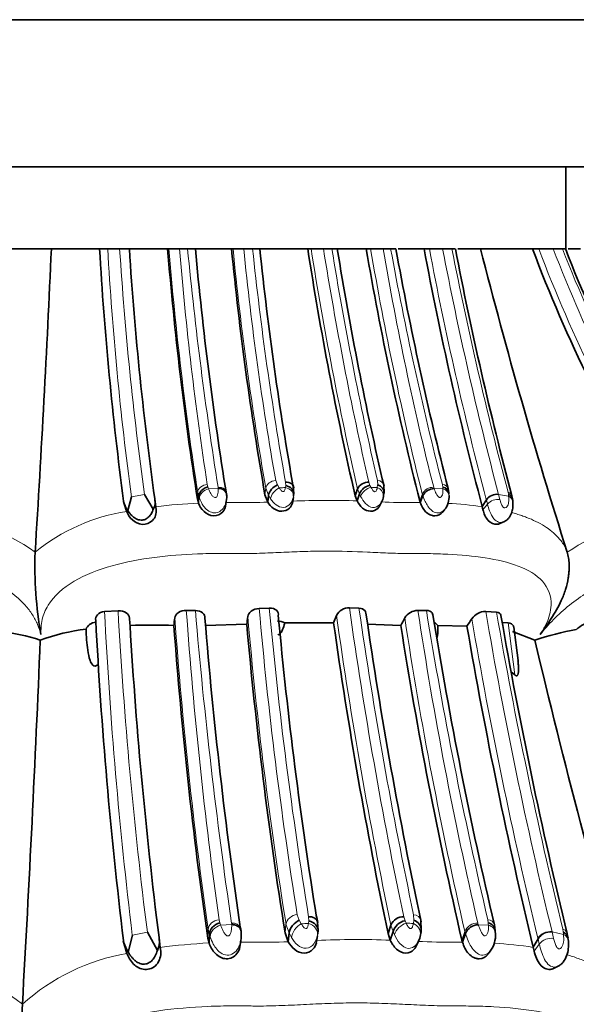
# Model space of a CAD drawing. Units: millimetres. Extents: x 0 to 799, y 0 to 1164.
# Drawn here: x 408 to 425, y 395 to 425 of the extents above; entities that cross this region are included whole.
import ezdxf
from ezdxf import colors
from ezdxf.entities.mleader import LeaderData, LeaderLine
from ezdxf.math import Vec2, Vec3

# ---------------------------------------------------------------- set-up
doc = ezdxf.new("R2010")
doc.units = ezdxf.units.MM
doc.layers.add('DV3_Défaut', color=7, linetype='Continuous')
doc.layers.add('Défaut', color=7, linetype='Continuous')

# ---------------------------------------------------------------- blocks, each defined once
blk = doc.blocks.new('_DOT')
at = {"color": 0}
blk.add_line((0, 0), (-1, 0), dxfattribs=at)
at = {"color": 0, "const_width": 0.333}
blk.add_lwpolyline([(-0.1665, 0, 1), (0.1665, 0, 1)], format="xyb", close=True, dxfattribs=at)
blk = doc.blocks.new('SE2')
at = {"layer": 'DV3_Défaut', "color": 7, "linetype": 'Continuous', "lineweight": 35}
for p, q in [((426.987, 425.337), (394.987, 425.337)), ((426.987, 420.837), (394.987, 420.837)), ((424.487, 418.303), (424.487, 420.837)), ((408.747, 418.337), (407.15, 418.337)), ((410.263, 418.337), (408.747, 418.337)), ((410.471, 418.337), (410.219, 418.337)), ((410.836, 418.337), (410.471, 418.337)), ((411.13, 418.337), (410.836, 418.337)), ((411.131, 418.337), (411.13, 418.337)), ((412.305, 418.337), (411.133, 418.337)), ((412.345, 418.337), (412.305, 418.337)), ((412.669, 418.337), (412.345, 418.337)), ((412.915, 418.337), (412.669, 418.337)), ((413.156, 418.337), (412.915, 418.337)), ((414.257, 418.337), (413.121, 418.337)), ((414.305, 418.337), (414.261, 418.337)), ((414.632, 418.337), (414.305, 418.337)), ((414.905, 418.337), (414.632, 418.337)), ((415.133, 418.337), (414.905, 418.337)), ((416.592, 418.337), (415.127, 418.337)), ((416.696, 418.337), (416.591, 418.337)), ((417.073, 418.337), (416.696, 418.337)), ((417.329, 418.337), (417.073, 418.337)), ((417.495, 418.337), (417.329, 418.337)), ((418.381, 418.337), (417.496, 418.337)), ((418.517, 418.337), (418.381, 418.337)), ((418.902, 418.337), (418.517, 418.337)), ((419.129, 418.337), (418.902, 418.337)), ((419.287, 418.337), (419.13, 418.337)), ((420.146, 418.337), (419.361, 418.337)), ((420.312, 418.337), (420.15, 418.337)), ((420.719, 418.337), (420.312, 418.337)), ((421.004, 418.337), (420.719, 418.337)), ((421.107, 418.337), (421.005, 418.337)), ((421.879, 418.337), (421.185, 418.337)), ((423.467, 418.337), (421.879, 418.337)), ((423.658, 418.337), (423.467, 418.337)), ((424.1, 418.337), (423.658, 418.337)), ((424.383, 418.337), (424.1, 418.337)), ((424.383, 418.337), (424.47, 418.337)), ((424.937, 418.337), (424.556, 418.337)), ((414.108, 410.838), (414.1, 410.9)), ((416.16, 410.998), (416.167, 410.832)), ((416.16, 410.774), (416.168, 410.893)), ((418.044, 410.787), (418.118, 410.998)), ((418.101, 410.627), (418.175, 410.84)), ((418.928, 410.869), (418.915, 411.116)), ((420.907, 410.876), (420.889, 411.002)), ((410.954, 410.607), (411.039, 410.34)), ((410.969, 410.564), (410.958, 410.62)), ((411.052, 410.304), (410.969, 410.564)), ((411.195, 410.752), (411.085, 410.333)), ((411.865, 410.378), (411.597, 410.82)), ((411.944, 410.45), (411.915, 410.652)), ((413.215, 410.68), (413.248, 410.559)), ((413.248, 410.559), (413.257, 410.77)), ((414.073, 410.462), (414.1, 410.623)), ((415.283, 410.809), (415.369, 410.589)), ((415.369, 410.589), (415.394, 410.803)), ((416.121, 410.558), (416.152, 410.735)), ((418.044, 410.787), (418.101, 410.627)), ((418.776, 410.45), (418.848, 410.586)), ((420.034, 410.577), (420.019, 410.626)), ((420.034, 410.577), (420.113, 410.79)), ((421.93, 410.453), (422.059, 410.656)), ((422.855, 410.692), (422.838, 410.787)), ((411.956, 410.356), (411.944, 410.45)), ((420.712, 410.287), (420.784, 410.368)), ((421.93, 410.453), (421.954, 410.356)), ((422.473, 409.935), (422.611, 409.996)), ((408.251, 409.061), (408.251, 409.059)), ((424.531, 409.061), (424.531, 409.059)), ((410.789, 407.271), (410.375, 407.243)), ((413.152, 407.275), (412.876, 407.28)), ((415.416, 407.351), (415.106, 407.34)), ((418.159, 407.348), (417.866, 407.358)), ((420.221, 407.277), (419.963, 407.279)), ((422.367, 407.223), (422.037, 407.25)), ((417.47, 407.126), (417.383, 406.896)), ((414.722, 406.86), (413.467, 406.814)), ((417.386, 406.896), (415.886, 406.897)), ((419.44, 406.82), (418.423, 406.862)), ((421.461, 406.8), (420.572, 406.817)), ((422.723, 406.898), (422.542, 406.906)), ((423.541, 406.375), (422.861, 406.631)), ((423.025, 405.754), (422.895, 406.769)), ((422.923, 405.314), (422.818, 405.401)), ((416.896, 397.742), (416.863, 397.947)), ((416.908, 397.508), (416.895, 397.749)), ((419.052, 397.399), (419.136, 397.663)), ((420.062, 397.501), (420.048, 397.811)), ((422.328, 397.483), (422.303, 397.668)), ((411.225, 397.355), (411.099, 396.832)), ((411.99, 396.888), (411.685, 397.441)), ((413.571, 397.115), (413.581, 397.378)), ((414.545, 397.542), (414.539, 397.58)), ((414.554, 397.463), (414.545, 397.541)), ((415.897, 397.427), (415.994, 397.152)), ((415.994, 397.152), (416.024, 397.42)), ((416.854, 397.113), (416.89, 397.335)), ((419.052, 397.399), (419.117, 397.2)), ((419.117, 397.2), (419.202, 397.465)), ((421.326, 397.137), (421.417, 397.404)), ((424.551, 397.28), (424.531, 397.4)), ((410.949, 397.174), (411.046, 396.841)), ((410.967, 397.121), (410.953, 397.19)), ((411.061, 396.795), (410.967, 397.121)), ((412.081, 396.978), (412.048, 397.231)), ((413.534, 397.265), (413.571, 397.115)), ((414.514, 396.993), (414.545, 397.194)), ((419.889, 396.979), (419.971, 397.148)), ((421.326, 397.137), (421.309, 397.199)), ((423.493, 396.982), (423.641, 397.236)), ((412.094, 396.86), (412.081, 396.978)), ((422.101, 396.775), (422.185, 396.877)), ((423.493, 396.982), (423.521, 396.86)), ((424.114, 396.335), (424.273, 396.411)), ((407.861, 395.242), (407.861, 395.239))]:
    blk.add_line(p, q, dxfattribs=at)
at = {"layer": 'DV3_Défaut', "color": 7, "linetype": 'Continuous', "lineweight": 18}
for p, q in [((415.611, 411.251), (415.665, 411.114)), ((415.92, 411.097), (415.915, 411.199)), ((418.461, 411.197), (418.495, 411.103)), ((418.732, 411.119), (418.726, 411.25)), ((413.215, 410.68), (413.224, 410.889)), ((413.257, 410.77), (413.224, 410.889)), ((413.517, 411.128), (413.537, 411.054)), ((413.558, 410.998), (413.854, 411.007)), ((413.854, 411.007), (413.85, 411.043)), ((415.283, 410.809), (415.309, 411.021)), ((415.394, 410.803), (415.309, 411.021)), ((415.666, 411.115), (415.717, 411.028)), ((415.912, 411.036), (415.919, 411.097)), ((418.175, 410.84), (418.118, 410.998)), ((418.21, 410.764), (418.175, 410.839)), ((418.496, 411.103), (418.525, 411.044)), ((418.72, 411.036), (418.731, 411.119)), ((420.019, 410.627), (420.099, 410.84)), ((420.113, 410.79), (420.099, 410.84)), ((420.446, 411.043), (420.458, 411.004)), ((420.458, 411.004), (420.727, 410.995)), ((420.724, 411.052), (420.712, 411.128)), ((422.732, 410.829), (422.72, 410.894)), ((411.195, 410.752), (411.597, 410.82)), ((411.956, 410.356), (411.922, 410.569)), ((413.277, 410.71), (413.257, 410.77)), ((415.456, 410.692), (415.394, 410.803)), ((416.167, 410.832), (416.156, 410.751)), ((422.059, 410.656), (422.055, 410.673)), ((422.091, 410.532), (422.059, 410.657)), ((422.432, 410.828), (422.473, 410.669)), ((422.432, 410.828), (422.739, 410.769)), ((421.954, 410.356), (422.091, 410.532)), ((422.923, 405.314), (422.723, 406.898)), ((410.172, 405.942), (410.165, 405.619)), ((416.272, 397.979), (416.333, 397.809)), ((416.624, 397.786), (416.619, 397.914)), ((419.529, 397.912), (419.568, 397.794)), ((419.838, 397.814), (419.831, 397.978)), ((413.878, 397.826), (413.901, 397.734)), ((413.925, 397.663), (414.264, 397.674)), ((414.264, 397.674), (414.259, 397.72)), ((415.897, 397.427), (415.926, 397.692)), ((416.024, 397.42), (415.926, 397.692)), ((416.334, 397.809), (416.393, 397.701)), ((416.615, 397.711), (416.624, 397.786)), ((419.202, 397.465), (419.136, 397.663)), ((419.568, 397.794), (419.602, 397.721)), ((419.824, 397.711), (419.837, 397.814)), ((421.797, 397.72), (421.811, 397.67)), ((421.811, 397.67), (422.119, 397.66)), ((422.114, 397.731), (422.101, 397.826)), ((411.225, 397.355), (411.685, 397.441)), ((413.534, 397.265), (413.543, 397.527)), ((413.581, 397.378), (413.543, 397.527)), ((413.605, 397.303), (413.581, 397.378)), ((416.095, 397.28), (416.024, 397.42)), ((419.242, 397.371), (419.202, 397.465)), ((421.309, 397.199), (421.4, 397.465)), ((421.417, 397.404), (421.4, 397.465)), ((424.067, 397.451), (424.418, 397.377)), ((424.067, 397.451), (424.114, 397.252)), ((424.41, 397.452), (424.396, 397.533)), ((412.094, 396.86), (412.056, 397.127)), ((423.521, 396.86), (423.677, 397.081)), ((423.641, 397.236), (423.636, 397.256)), ((423.677, 397.081), (423.641, 397.236))]:
    blk.add_line(p, q, dxfattribs=at)
at = {"layer": 'DV3_Défaut', "color": 7, "linetype": 'Continuous', "lineweight": 35}
for centre, radius, start, end in [((-130.877, 442.522), 540.166, 356.44849, 357.43387), ((515.28, 424.455), 105.236, 183.33259, 187.55442), ((515.505, 425.087), 104.59, 183.69999, 188.04476), ((515.685, 426.746), 103.721, 184.64996, 188.91087), ((519.08, 427.949), 106.361, 185.18465, 189.25664), ((514.471, 428.133), 100.689, 185.5828, 189.9072), ((514.083, 428.539), 99.482, 185.88594, 190.15575), ((520.42, 434.386), 105.061, 188.78651, 192.98064), ((523.084, 435.341), 106.948, 189.14842, 193.11388), ((517.717, 435.408), 100.792, 189.75073, 194.23284), ((521.202, 436.748), 103.564, 190.23974, 194.39451), ((528.78, 438.744), 110.531, 190.63925, 194.83036), ((529.736, 439.256), 110.624, 190.89996, 194.91298), ((585.077, 459.973), 168.426, 194.31221, 197.59478), ((465.202, 434.015), 44.582, 200.589, 211.9908), ((465.024, 434.174), 43.533, 201.3311, 212.4488), ((418.434, 410.848), 0.351, 85.6294, 154.6593), ((413.352, 410.759), 0.761, 349.0114, 7.0383), ((418.581, 410.672), 0.44, 101.2767, 157.5443), ((418.036, 410.95), 0.888, 350.7737, 359.2995), ((420.459, 410.617), 0.387, 90.1721, 153.3386), ((419.499, 410.734), 1.413, 4.0819, 7.1768), ((411.741, 410.806), 0.809, 197.4094, 215.7802), ((409.863, 410.433), 2.063, 3.7713, 6.1163), ((418.391, 410.852), 0.53, 330.5194, 349.9792), ((420.31, 410.748), 0.607, 320.5035, 4.3835), ((422.385, 410.441), 0.39, 82.9575, 146.4587), ((421.374, 410.454), 1.501, 6.1197, 9.0153), ((419.913, 408.613), 11.67, 177.8123, 190.2322), ((417.849, 406.932), 0.426, 87.7246, 152.927), ((419.965, 406.801), 0.477, 90.2923, 148.434), ((422.041, 406.724), 0.525, 90.4248, 144.9819), ((553.849, 414.505), 143.941, 182.99922, 186.9088), ((418.687, 407.508), 7.564, 183.5091, 185.2273), ((403.223, 408.118), 9.361, 352.0476, 353.4545), ((557.645, 418.789), 144.677, 184.65602, 188.45191), ((409.425, 407.688), 5.364, 351.1172, 353.5897), ((415.678, 406.559), 0.397, 58.3472, 91.7157), ((553.742, 419.967), 138.648, 185.31625, 189.16275), ((563.05, 428.186), 146.192, 188.2541, 192.0125), ((397.736, 418.113), 24.467, 332.5108, 333.1193), ((559.68, 429.876), 141.102, 189.26939, 193.1944), ((416.075, 410.48), 6.525, 325.6678, 328.0376), ((571.204, 433.073), 150.949, 189.89961, 193.66992), ((425.381, 406.143), 0.792, 96.4378, 136.1465), ((405.969, 398.387), 8.352, 73.0148, 81.652), ((410.662, 400.018), 6.745, 97.2586, 109.5216), ((411.88, 384.282), 22.549, 88.4386, 91.8426), ((553.571, 415.26), 142.666, 183.39174, 187.36246), ((553.351, 417.306), 141.246, 184.25635, 188.15693), ((551.287, 419.041), 137.104, 185.09716, 189.0704), ((558.582, 426.795), 142.593, 188.02176, 191.89686), ((554.065, 427.98), 136.278, 188.9328, 193.05427), ((420.377, 406.683), 0.237, 34.508, 67.4904), ((568.504, 432.082), 149.198, 189.75593, 193.60691), ((426.304, 398.023), 8.797, 99.7824, 108.3063), ((-342.245, 437.736), 751.308, 356.757627, 357.60768), ((648.484, 459.51), 231.133, 193.29057, 196.14425), ((419.504, 397.518), 0.395, 86.3645, 158.4793), ((419.684, 397.297), 0.511, 103.1271, 160.7682), ((421.82, 397.233), 0.437, 91.1401, 157.0539), ((413.52, 397.364), 1.039, 349.9333, 6.4409), ((415.348, 397.557), 1.56, 353.4995, 359.0678), ((419.321, 397.487), 0.733, 333.1237, 350.5246), ((419.016, 397.566), 1.048, 349.0285, 358.3416), ((421.53, 397.348), 0.806, 323.451, 4.3077), ((420.865, 397.354), 1.47, 2.1094, 6.0162), ((424.015, 397.025), 0.43, 82.9439, 150.4843), ((424.298, 397.217), 0.26, 8.9832, 64.7151), ((411.939, 397.392), 1.009, 195.5465, 213.6441), ((411.553, 397.132), 0.502, 330.6885, 359.3941), ((409.32, 396.963), 2.741, 3.4195, 5.6254), ((422.638, 396.992), 1.935, 5.2245, 8.1569), ((422.237, 394.667), 14.388, 177.7203, 186.8892)]:
    blk.add_arc(centre, radius, start, end, dxfattribs=at)
at = {"layer": 'DV3_Défaut', "color": 7, "linetype": 'Continuous', "lineweight": 18}
for centre, radius, start, end in [((512.004, 424.208), 101.703, 183.3092, 187.60319), ((512.978, 424.885), 102.351, 183.66802, 187.89861), ((514.306, 424.997), 103.391, 183.69329, 187.97533), ((515.296, 426.703), 103.29, 184.64555, 188.80663), ((514.659, 426.669), 102.329, 184.66999, 188.7351), ((532.367, 429.947), 120.015, 185.55114, 189.0623), ((511.146, 427.901), 97.312, 185.64016, 189.98923), ((507.799, 427.6), 93.626, 185.67751, 190.05655), ((512.187, 428.457), 97.807, 185.93903, 190.16346), ((519.946, 434.53), 104.513, 188.91323, 193.01254), ((523.062, 435.246), 107.329, 189.06408, 192.94778), ((525.867, 436.049), 109.974, 189.26811, 193.0324), ((514.161, 434.597), 97.017, 189.64815, 194.17462), ((508.252, 433.439), 90.618, 189.59354, 194.30895), ((520.265, 436.763), 102.801, 190.32524, 194.43968), ((527.848, 438.76), 109.458, 190.75325, 194.86865), ((527.574, 438.763), 108.789, 190.82201, 194.8792), ((530.044, 439.556), 111.085, 191.01206, 194.95252), ((465.109, 434.047), 44.328, 200.7563, 211.9491), ((464.973, 434.022), 43.78, 200.9944, 211.9382), ((465.17, 434.287), 43.795, 201.3573, 212.402), ((407.757, 408.929), 6.159, 19.6301, 20.1853), ((421.77, 263.306), 147.846, 92.27087, 92.3463), ((416.587, 362.55), 48.533, 87.481, 87.711), ((420.425, 410.681), 0.362, 86.6289, 154.0905), ((425.778, 411.396), 5.066, 183.8844, 184.5304), ((413.981, 394.017), 16.558, 92.5376, 97.0665), ((414.175, 383.852), 26.728, 89.4974, 90.2019), ((414.694, 428.094), 17.518, 269.068, 272.2053), ((417.206, 386.838), 23.806, 87.8454, 92.5804), ((419.736, 431.396), 20.819, 267.5129, 270.3199), ((420.028, 430.985), 20.408, 269.5069, 270.0168), ((420.207, 397.806), 12.764, 82.2411, 86.9696), ((422.365, 410.456), 0.379, 79.7652, 145.0558), ((422.411, 410.242), 0.432, 81.7094, 137.807), ((428.722, 411.524), 6.031, 186.6207, 187.195), ((404.017, 403.01), 7.386, 55.0181, 80.8728), ((411.921, 404.577), 5.792, 98.6296, 129.3068), ((429.688, 401.12), 9.467, 103.6995, 123.0055), ((550.372, 414.298), 140.175, 182.88501, 186.94222), ((551.401, 415.131), 140.832, 183.19948, 187.21609), ((553.688, 417.423), 141.177, 184.12004, 187.97899), ((576.613, 421.369), 164.067, 184.92809, 188.28767), ((543.701, 418.596), 129.086, 185.00238, 189.1903), ((549.81, 419.692), 134.96, 185.24694, 189.28645), ((562.196, 427.904), 145.786, 188.10216, 191.87203), ((567.231, 429.127), 150.655, 188.31204, 191.93259), ((542.585, 425.851), 124.02, 188.61256, 193.11032), ((557.247, 429.623), 138.835, 189.26205, 193.23955), ((567.893, 432.358), 148.001, 189.76736, 193.64204), ((552.494, 415.204), 141.592, 183.30313, 187.29253), ((553.249, 417.307), 141.099, 184.16848, 188.05854), ((547.456, 418.85), 133.22, 185.06469, 189.13839), ((559.396, 427.245), 143.345, 188.06851, 191.90979), ((547.889, 426.734), 129.831, 188.72009, 193.02869), ((567.795, 432.231), 148.341, 189.78285, 193.63718), ((571.965, 433.503), 151.889, 189.96324, 193.69845), ((406.146, 395.127), 8.182, 18.0613, 18.5787), ((423.261, 244.471), 153.384, 92.48319, 92.5663), ((417.392, 347.163), 50.606, 87.2449, 87.497), ((421.778, 397.312), 0.408, 87.3818, 157.9107), ((429.019, 398.16), 6.918, 183.5524, 184.1434), ((423.991, 397.044), 0.414, 79.3949, 149.1602), ((432.58, 398.319), 8.216, 186.0576, 186.5839), ((414.411, 379.797), 17.338, 92.7765, 97.7232), ((414.63, 369.211), 27.929, 89.4503, 90.2208), ((415.232, 414.775), 17.639, 268.9158, 272.4768), ((418.094, 372.398), 24.822, 87.6378, 92.828), ((420.986, 418.895), 21.758, 267.28, 270.3497), ((421.319, 418.461), 21.324, 269.4607, 270.0184), ((421.522, 383.757), 13.37, 81.5214, 86.6849), ((424.043, 396.792), 0.466, 81.2089, 141.6882), ((402.936, 388.853), 8.067, 52.3737, 79.8286), ((412.137, 390.514), 6.373, 99.7187, 132.1432)]:
    blk.add_arc(centre, radius, start, end, dxfattribs=at)
for centre, major_axis, ratio, start_param, end_param in [((415.584, 411.038), (-0.27, -0.081), 0.728669, 4.401612, 5.976221), ((418.644, 411.037), (-0.265, -0.101), 0.706822, 3.023158, 4.144484), ((413.501, 410.915), (0.272, 0.073), 0.740316, 1.319186, 2.915496), ((413.542, 410.784), (-0.244, -0.154), 0.667633, 4.25356, 5.862817), ((415.69, 410.814), (0.205, 0.217), 0.525412, 0.946595, 2.563691), ((415.883, 410.822), (-0.266, 0.098), 0.754621, 3.273674, 4.879018), ((418.446, 410.831), (0.226, 0.188), 0.525843, 0.834507, 2.439407), ((418.639, 410.822), (-0.257, 0.121), 0.803231, 3.610502, 4.775432), ((420.619, 410.915), (-0.262, -0.11), 0.702272, 3.020504, 4.078807), ((420.635, 410.781), (-0.279, -0.02), 0.801152, 3.108285, 4.318196), ((422.59, 410.567), (-0.276, -0.051), 0.80647, 3.071096, 4.000222), ((416.241, 397.714), (-0.301, -0.125), 0.781426, 4.302386, 5.876996), ((419.738, 397.712), (-0.293, -0.15), 0.750667, 2.918934, 4.040766), ((413.86, 397.559), (0.304, 0.115), 0.796439, 1.220997, 2.817307), ((413.907, 397.396), (-0.265, -0.213), 0.68733, 4.147135, 5.756392), ((416.362, 397.434), (0.225, 0.279), 0.519117, 0.88276, 2.499856), ((416.582, 397.443), (-0.29, 0.155), 0.801308, 3.405923, 5.011267), ((419.512, 397.454), (0.25, 0.244), 0.530852, 0.769125, 2.374026), ((419.732, 397.444), (-0.266, 0.2), 0.838322, 3.610436, 4.975851), ((421.995, 397.559), (-0.288, -0.161), 0.742294, 2.912383, 3.971976), ((422.014, 397.392), (-0.318, -0.039), 0.874857, 3.059445, 4.269421), ((424.247, 397.124), (-0.307, -0.097), 0.873316, 2.950882, 3.880111)]:
    blk.add_ellipse(centre, major_axis=major_axis, ratio=ratio, start_param=start_param, end_param=end_param, dxfattribs=at)
at = {"layer": 'DV3_Défaut', "color": 7, "linetype": 'Continuous', "lineweight": 35}
for centre, major_axis, ratio, start_param, end_param in [((413.522, 410.841), (-0.245, -0.152), 0.668109, 4.259553, 5.855115), ((415.638, 410.901), (-0.217, -0.2), 0.565966, 4.122531, 5.69507), ((415.89, 410.883), (-0.274, 0.062), 0.764341, 3.195863, 4.77878), ((418.65, 410.905), (-0.27, 0.081), 0.809216, 3.340441, 4.652614), ((420.631, 410.838), (-0.279, -0.023), 0.797944, 3.108771, 4.310753), ((418.639, 410.822), (-0.257, 0.121), 0.803231, 3.410323, 3.610502), ((413.884, 397.466), (-0.266, -0.211), 0.688676, 4.153288, 5.748851), ((416.302, 397.542), (-0.238, -0.26), 0.56585, 4.047832, 5.620371), ((416.591, 397.52), (-0.307, 0.104), 0.825367, 3.29678, 4.879698), ((419.745, 397.547), (-0.291, 0.146), 0.864537, 3.543441, 4.824868), ((422.008, 397.463), (-0.318, -0.043), 0.871078, 3.087853, 4.258751)]:
    blk.add_ellipse(centre, major_axis=major_axis, ratio=ratio, start_param=start_param, end_param=end_param, dxfattribs=at)
for points, knots in [([(415.915, 411.199), (415.98, 411.202), (416.054, 411.185), (416.15, 411.107), (416.168, 411.048), (416.16, 410.998)], [0, 0, 0, 0, 0.5, 0.5, 1, 1, 1, 1]), ([(414.109, 410.793), (414.116, 410.84), (414.097, 410.901), (413.996, 410.988), (413.92, 411.01), (413.854, 411.007)], [0, 0, 0, 0, 0.5, 0.5, 1, 1, 1, 1]), ([(411.922, 410.569), (411.922, 410.563), (411.923, 410.549), (411.921, 410.529), (411.917, 410.504), (411.907, 410.471), (411.892, 410.428), (411.874, 410.395), (411.866, 410.376)], [0, 0, 0, 0, 0.080327, 0.189261, 0.328487, 0.499318, 0.749891, 1, 1, 1, 1]), ([(413.248, 410.559), (413.283, 410.469), (413.336, 410.377), (413.5, 410.224), (413.603, 410.174), (413.819, 410.169), (413.926, 410.218), (414.034, 410.346), (414.06, 410.403), (414.073, 410.461)], [0, 0, 0, 0, 0.2783034, 0.2783034, 0.5566069, 0.5566069, 0.8349103, 0.8349103, 1, 1, 1, 1]), ([(414.1, 410.62), (414.099, 410.617), (414.097, 410.602), (414.093, 410.588), (414.09, 410.577)], [0, 0, 0, 0, 0.25259, 1, 1, 1, 1]), ([(415.369, 410.589), (415.412, 410.519), (415.469, 410.45), (415.618, 410.343), (415.707, 410.311), (415.882, 410.313), (415.968, 410.348), (416.074, 410.449), (416.104, 410.503), (416.121, 410.558)], [0, 0, 0, 0, 0.268086, 0.268086, 0.536172, 0.536172, 0.804258, 0.804258, 1, 1, 1, 1]), ([(418.101, 410.627), (418.141, 410.55), (418.195, 410.471), (418.342, 410.349), (418.43, 410.313), (418.597, 410.311), (418.677, 410.345), (418.749, 410.414), (418.763, 410.431), (418.775, 410.449)], [0, 0, 0, 0, 0.30433, 0.30433, 0.608661, 0.608661, 0.912991, 0.912991, 1, 1, 1, 1]), ([(420.72, 410.285), (420.719, 410.284), (420.667, 410.22), (420.561, 410.168), (420.444, 410.173), (420.394, 410.181), (420.307, 410.21), (420.193, 410.292), (420.09, 410.433), (420.053, 410.527), (420.034, 410.577)], [0, 0, 0, 0, 0.002099, 0.314126, 0.355186, 0.396296, 0.478888, 0.646675, 0.815483, 1, 1, 1, 1]), ([(422.616, 410), (422.648, 410.02), (422.698, 410.053), (422.781, 410.151), (422.842, 410.282), (422.875, 410.448), (422.871, 410.546), (422.868, 410.602)], [0, 0, 0, 0, 0.152848, 0.292311, 0.550351, 0.781488, 1, 1, 1, 1]), ([(422.858, 410.682), (422.857, 410.686), (422.856, 410.689), (422.847, 410.724), (422.831, 410.752), (422.787, 410.799), (422.76, 410.817), (422.732, 410.829)], [0, 0, 0, 0, 0.055088, 0.055088, 0.527544, 0.527544, 1, 1, 1, 1]), ([(411.052, 410.304), (411.087, 410.215), (411.147, 410.116), (411.307, 409.972), (411.417, 409.917), (411.641, 409.905), (411.76, 409.946), (411.928, 410.117), (411.967, 410.247), (411.956, 410.356)], [0, 0, 0, 0, 0.25, 0.25, 0.5, 0.5, 0.75, 0.75, 1, 1, 1, 1]), ([(411.085, 410.333), (411.105, 410.305), (411.142, 410.252), (411.207, 410.18), (411.273, 410.122), (411.343, 410.078), (411.415, 410.05), (411.487, 410.039), (411.555, 410.043), (411.64, 410.067), (411.733, 410.132), (411.817, 410.245), (411.849, 410.33), (411.866, 410.376)], [0, 0, 0, 0, 0.102588, 0.195765, 0.2801, 0.356874, 0.428177, 0.496872, 0.556877, 0.616639, 0.739734, 0.859902, 1, 1, 1, 1]), ([(421.954, 410.356), (421.978, 410.247), (422.033, 410.118), (422.193, 409.945), (422.292, 409.904), (422.413, 409.914), (422.443, 409.922), (422.471, 409.935)], [0, 0, 0, 0, 0.426326, 0.426326, 0.852652, 0.852652, 1, 1, 1, 1]), ([(424.531, 409.059), (424.539, 409.032), (424.554, 408.976), (424.571, 408.887), (424.583, 408.793), (424.59, 408.695), (424.591, 408.593), (424.587, 408.488), (424.578, 408.382), (424.551, 408.188), (424.484, 407.911), (424.357, 407.586), (424.207, 407.292), (424.044, 407.029), (423.875, 406.78), (423.759, 406.62), (423.7, 406.54)], [0, 0, 0, 0, 0.029219, 0.059429, 0.090637, 0.122828, 0.155973, 0.190031, 0.22495, 0.260672, 0.384497, 0.513445, 0.635799, 0.7584, 0.878549, 1, 1, 1, 1]), ([(410.375, 407.243), (410.284, 407.235), (410.203, 407.198), (410.107, 407.097), (410.089, 407.034), (410.105, 406.974)], [0, 0, 0, 0, 0.5, 0.5, 1, 1, 1, 1]), ([(411.137, 407.046), (411.133, 407.106), (411.096, 407.165), (410.97, 407.25), (410.879, 407.276), (410.789, 407.271)], [0, 0, 0, 0, 0.5, 0.5, 1, 1, 1, 1]), ([(412.876, 407.28), (412.787, 407.282), (412.697, 407.256), (412.569, 407.169), (412.53, 407.11), (412.523, 407.051)], [0, 0, 0, 0, 0.5, 0.5, 1, 1, 1, 1]), ([(413.446, 407.045), (413.451, 407.103), (413.426, 407.16), (413.32, 407.247), (413.24, 407.275), (413.153, 407.275)], [0, 0, 0, 0, 0.5, 0.5, 1, 1, 1, 1]), ([(415.106, 407.34), (415.017, 407.337), (414.928, 407.304), (414.802, 407.21), (414.763, 407.149), (414.756, 407.089)], [0, 0, 0, 0, 0.5, 0.5, 1, 1, 1, 1]), ([(415.69, 407.121), (415.702, 407.18), (415.683, 407.239), (415.584, 407.327), (415.504, 407.353), (415.416, 407.351)], [0, 0, 0, 0, 0.5, 0.5, 1, 1, 1, 1]), ([(418.372, 407.198), (418.368, 407.222), (418.359, 407.245), (418.31, 407.313), (418.243, 407.345), (418.159, 407.348)], [0, 0, 0, 0, 0.302865, 0.302865, 1, 1, 1, 1]), ([(420.42, 407.148), (420.418, 407.169), (420.41, 407.188), (420.367, 407.25), (420.303, 407.278), (420.222, 407.277)], [0, 0, 0, 0, 0.279818, 0.279818, 1, 1, 1, 1]), ([(410.118, 406.924), (410.04, 406.914), (409.968, 406.885), (409.862, 406.808), (409.827, 406.759), (409.81, 406.708)], [0, 0, 0, 0, 0.5, 0.5, 1, 1, 1, 1]), ([(422.503, 407.121), (422.502, 407.124), (422.501, 407.127), (422.488, 407.18), (422.44, 407.216), (422.367, 407.223)], [0, 0, 0, 0, 0.050594, 0.050594, 1, 1, 1, 1]), ([(410.165, 405.619), (410.143, 405.598), (410.116, 405.58), (410.057, 405.577), (410.031, 405.592), (409.974, 405.65), (409.952, 405.7), (409.897, 405.849), (409.876, 405.956), (409.827, 406.274), (409.815, 406.49), (409.81, 406.708)], [0, 0, 0, 0, 0.0625, 0.0625, 0.125, 0.125, 0.25, 0.25, 0.5, 0.5, 1, 1, 1, 1]), ([(415.886, 406.897), (415.87, 406.826), (415.851, 406.757), (415.808, 406.659), (415.791, 406.626), (415.746, 406.568), (415.717, 406.54), (415.675, 406.535)], [0, 0, 0, 0, 0.5, 0.5, 0.75, 0.75, 1, 1, 1, 1]), ([(420.572, 406.817), (420.575, 406.712), (420.573, 406.608), (420.556, 406.48), (420.552, 406.452), (420.545, 406.425)], [0, 0, 0, 0, 0.780048, 0.780048, 1, 1, 1, 1]), ([(422.894, 406.771), (422.892, 406.784), (422.888, 406.797), (422.86, 406.859), (422.805, 406.893), (422.723, 406.898)], [0, 0, 0, 0, 0.192933, 0.192933, 1, 1, 1, 1]), ([(423.021, 405.753), (423.027, 405.703), (423.033, 405.653), (423.036, 405.604), (423.042, 405.533), (423.045, 405.463), (423.039, 405.398), (423.036, 405.365), (423.031, 405.333), (423.019, 405.309), (423.015, 405.301), (423.01, 405.294), (423.003, 405.289), (422.999, 405.285), (422.993, 405.283), (422.987, 405.282), (422.981, 405.281), (422.974, 405.282), (422.967, 405.284), (422.961, 405.286), (422.954, 405.29), (422.948, 405.294), (422.939, 405.299), (422.931, 405.306), (422.923, 405.314)], [0, 0, 0, 0, 0.243828, 0.243828, 0.243828, 0.595743, 0.595743, 0.595743, 0.773216, 0.773216, 0.773216, 0.829798, 0.829798, 0.829798, 0.871022, 0.871022, 0.871022, 0.91263, 0.91263, 0.91263, 0.949907, 0.949907, 0.949907, 1, 1, 1, 1]), ([(416.619, 397.914), (416.656, 397.916), (416.696, 397.913), (416.771, 397.891), (416.805, 397.873), (416.86, 397.823), (416.88, 397.793), (416.893, 397.755), (416.895, 397.749), (416.896, 397.743)], [0, 0, 0, 0, 0.3143281, 0.3143281, 0.628709, 0.628709, 0.94309, 0.94309, 1, 1, 1, 1]), ([(414.555, 397.407), (414.559, 397.433), (414.557, 397.468), (414.533, 397.536), (414.512, 397.569), (414.455, 397.623), (414.419, 397.645), (414.342, 397.672), (414.302, 397.679), (414.264, 397.674)], [0, 0, 0, 0, 0.25, 0.25, 0.5, 0.5, 0.75, 0.75, 1, 1, 1, 1]), ([(413.571, 397.115), (413.611, 397.002), (413.671, 396.887), (413.859, 396.696), (413.977, 396.634), (414.223, 396.628), (414.345, 396.688), (414.47, 396.849), (414.5, 396.921), (414.514, 396.994)], [0, 0, 0, 0, 0.277922, 0.277922, 0.555844, 0.555844, 0.833767, 0.833767, 1, 1, 1, 1]), ([(414.544, 397.191), (414.544, 397.186), (414.541, 397.169), (414.537, 397.151), (414.534, 397.137)], [0, 0, 0, 0, 0.249142, 1, 1, 1, 1]), ([(415.994, 397.152), (416.044, 397.064), (416.109, 396.978), (416.28, 396.845), (416.381, 396.804), (416.581, 396.806), (416.68, 396.85), (416.801, 396.978), (416.836, 397.045), (416.855, 397.115)], [0, 0, 0, 0, 0.267693, 0.267693, 0.535386, 0.535386, 0.803078, 0.803078, 1, 1, 1, 1]), ([(419.117, 397.2), (419.162, 397.103), (419.224, 397.005), (419.392, 396.852), (419.493, 396.807), (419.685, 396.804), (419.776, 396.846), (419.858, 396.934), (419.874, 396.955), (419.889, 396.978)], [0, 0, 0, 0, 0.303714, 0.303714, 0.607427, 0.607427, 0.911141, 0.911141, 1, 1, 1, 1]), ([(422.106, 396.766), (422.045, 396.69), (421.929, 396.626), (421.794, 396.631), (421.738, 396.641), (421.637, 396.678), (421.506, 396.782), (421.39, 396.957), (421.348, 397.075), (421.326, 397.137)], [0, 0, 0, 0, 0.303524, 0.3436, 0.383804, 0.465124, 0.633992, 0.808474, 1, 1, 1, 1]), ([(424.251, 396.401), (424.284, 396.419), (424.338, 396.452), (424.438, 396.557), (424.524, 396.718), (424.573, 396.945), (424.569, 397.085), (424.565, 397.169)], [0, 0, 0, 0, 0.117198, 0.233707, 0.482157, 0.736986, 1, 1, 1, 1]), ([(411.061, 396.795), (411.101, 396.685), (411.17, 396.561), (411.352, 396.38), (411.479, 396.312), (411.735, 396.297), (411.871, 396.348), (412.062, 396.562), (412.107, 396.724), (412.094, 396.86)], [0, 0, 0, 0, 0.25, 0.25, 0.5, 0.5, 0.75, 0.75, 1, 1, 1, 1]), ([(411.099, 396.832), (411.118, 396.802), (411.155, 396.744), (411.218, 396.664), (411.282, 396.597), (411.349, 396.542), (411.418, 396.502), (411.489, 396.475), (411.562, 396.464), (411.637, 396.469), (411.735, 396.5), (411.842, 396.582), (411.936, 396.723), (411.972, 396.829), (411.991, 396.886)], [0, 0, 0, 0, 0.089848, 0.172262, 0.247407, 0.31586, 0.378675, 0.437443, 0.494255, 0.552093, 0.610108, 0.732241, 0.854915, 1, 1, 1, 1]), ([(423.521, 396.86), (423.548, 396.725), (423.61, 396.563), (423.793, 396.347), (423.907, 396.296), (424.045, 396.308), (424.079, 396.318), (424.111, 396.334)], [0, 0, 0, 0, 0.426082, 0.426082, 0.852165, 0.852165, 1, 1, 1, 1])]:
    blk.add_open_spline(points, degree=3, knots=knots, dxfattribs=at)
at = {"layer": 'DV3_Défaut', "color": 7, "linetype": 'Continuous', "lineweight": 18}
for points, knots in [([(413.558, 410.998), (413.577, 410.948), (413.606, 410.873), (413.671, 410.781), (413.721, 410.735), (413.755, 410.73), (413.762, 410.73), (413.775, 410.732), (413.798, 410.745), (413.828, 410.785), (413.856, 410.878), (413.855, 410.955), (413.854, 411.007)], [0, 0, 0, 0, 0.252347, 0.376905, 0.497566, 0.504968, 0.512294, 0.527012, 0.557181, 0.619188, 0.746266, 1, 1, 1, 1]), ([(414.1, 410.9), (414.091, 410.933), (414.072, 410.965), (413.991, 411.03), (413.916, 411.047), (413.85, 411.043)], [0, 0, 0, 0, 0.3836445, 0.3836445, 1, 1, 1, 1]), ([(415.717, 411.028), (415.732, 411.007), (415.762, 410.965), (415.81, 410.912), (415.849, 410.912), (415.862, 410.918), (415.879, 410.934), (415.9, 410.975), (415.907, 411.012), (415.912, 411.036)], [0, 0, 0, 0, 0.252235, 0.494982, 0.524654, 0.555161, 0.617251, 0.744058, 1, 1, 1, 1]), ([(418.525, 411.044), (418.54, 411.018), (418.562, 410.978), (418.598, 410.934), (418.621, 410.916), (418.636, 410.909), (418.675, 410.908), (418.704, 410.967), (418.714, 411.013), (418.72, 411.036)], [0, 0, 0, 0, 0.255447, 0.382216, 0.444383, 0.475045, 0.504453, 0.747282, 1, 1, 1, 1]), ([(420.458, 411.004), (420.477, 410.953), (420.506, 410.877), (420.559, 410.785), (420.597, 410.746), (420.625, 410.731), (420.667, 410.732), (420.7, 410.783), (420.731, 410.873), (420.729, 410.946), (420.727, 410.995)], [0, 0, 0, 0, 0.254282, 0.381572, 0.443668, 0.473864, 0.503323, 0.623924, 0.748211, 1, 1, 1, 1]), ([(422.838, 410.787), (422.831, 410.814), (422.816, 410.837), (422.774, 410.874), (422.748, 410.887), (422.72, 410.894)], [0, 0, 0, 0, 0.498825, 0.498825, 1, 1, 1, 1]), ([(414.09, 410.577), (414.081, 410.542), (414.047, 410.452), (413.951, 410.322), (413.779, 410.243), (413.592, 410.283), (413.456, 410.397), (413.346, 410.546), (413.303, 410.65), (413.277, 410.71)], [0, 0, 0, 0, 0.101253, 0.253877, 0.398145, 0.541178, 0.690794, 0.821522, 1, 1, 1, 1]), ([(416.156, 410.751), (416.133, 410.678), (416.09, 410.535), (415.857, 410.387), (415.598, 410.494), (415.505, 410.624), (415.456, 410.692)], [0, 0, 0, 0, 0.259929, 0.503485, 0.74394, 1, 1, 1, 1]), ([(418.845, 410.583), (418.83, 410.556), (418.77, 410.474), (418.576, 410.382), (418.335, 410.54), (418.253, 410.688), (418.21, 410.764)], [0, 0, 0, 0, 0.123956, 0.406952, 0.693734, 1, 1, 1, 1]), ([(420.783, 410.366), (420.758, 410.338), (420.689, 410.279), (420.54, 410.244), (420.378, 410.324), (420.263, 410.462), (420.173, 410.627), (420.135, 410.73), (420.113, 410.79)], [0, 0, 0, 0, 0.122421, 0.28944, 0.458045, 0.636353, 0.790388, 1, 1, 1, 1]), ([(422.473, 410.669), (422.482, 410.637), (422.5, 410.572), (422.533, 410.486), (422.574, 410.432), (422.603, 410.416), (422.645, 410.408), (422.708, 410.464), (422.751, 410.593), (422.743, 410.705), (422.739, 410.769)], [0, 0, 0, 0, 0.129416, 0.259742, 0.322524, 0.352847, 0.382449, 0.500539, 0.716046, 1, 1, 1, 1]), ([(422.617, 410), (422.583, 409.982), (422.497, 409.954), (422.348, 410.001), (422.229, 410.146), (422.143, 410.339), (422.11, 410.463), (422.091, 410.532)], [0, 0, 0, 0, 0.150839, 0.350129, 0.560384, 0.754539, 1, 1, 1, 1]), ([(422.832, 410.272), (422.882, 410.258), (422.986, 410.228), (423.139, 410.179), (423.34, 410.106), (423.578, 410.004), (423.837, 409.862), (424.07, 409.696), (424.243, 409.531), (424.37, 409.372), (424.463, 409.225), (424.508, 409.116), (424.531, 409.061)], [0, 0, 0, 0, 0.062102, 0.128536, 0.195143, 0.326568, 0.460041, 0.591845, 0.728742, 0.813927, 0.904317, 1, 1, 1, 1]), ([(408.428, 406.54), (408.399, 406.643), (408.342, 406.847), (408.177, 407.15), (407.812, 407.631), (407.033, 408.202), (405.746, 408.663), (404.417, 408.909), (403.299, 408.997), (402.563, 409.017), (402.149, 409.019), (401.739, 409.016), (401.224, 409.032), (400.421, 409.072), (399.822, 409.094), (399.053, 409.092), (398.486, 409.066), (397.77, 409.026), (397.324, 409.014), (396.964, 409.021), (396.611, 409.022), (396.016, 409.006), (394.932, 408.89), (393.953, 408.463), (393.971, 407.588), (394.275, 406.997), (394.527, 406.694), (394.656, 406.54)], [0, 0, 0, 0, 0.022309, 0.043998, 0.065507, 0.129397, 0.187002, 0.254267, 0.316319, 0.347295, 0.36278, 0.378274, 0.409255, 0.440252, 0.500105, 0.501964, 0.563531, 0.594419, 0.62532, 0.64077, 0.656218, 0.687097, 0.74819, 0.871236, 0.934735, 0.966804, 1, 1, 1, 1]), ([(423.7, 406.54), (423.764, 406.643), (423.89, 406.846), (424.002, 407.148), (424.084, 407.628), (423.762, 408.461), (422.408, 408.877), (421.08, 408.996), (420.377, 409.016), (420.021, 409.019), (419.815, 409.017), (419.506, 409.017), (419.045, 409.032), (418.221, 409.072), (417.379, 409.101), (416.516, 409.085), (415.862, 409.057), (415.203, 409.027), (414.708, 409.015), (414.379, 409.018), (414.159, 409.021), (413.773, 409.022), (413.002, 409.007), (411.892, 408.923), (410.585, 408.68), (409.379, 408.222), (408.684, 407.587), (408.434, 406.996), (408.43, 406.694), (408.428, 406.54)], [0, 0, 0, 0, 0.022212, 0.043854, 0.065368, 0.129036, 0.252608, 0.314635, 0.345524, 0.36097, 0.368699, 0.376427, 0.407332, 0.438256, 0.499928, 0.530755, 0.561684, 0.592629, 0.623563, 0.631299, 0.639034, 0.654506, 0.685401, 0.746768, 0.808687, 0.871177, 0.934799, 0.96699, 1, 1, 1, 1]), ([(432.031, 406.989), (432.089, 407.042), (432.249, 407.195), (432.684, 407.631), (433.365, 408.464), (433.317, 408.878), (432.936, 408.997), (432.677, 409.017), (432.513, 409.019), (432.338, 409.016), (432.126, 409.033), (431.862, 409.063), (431.578, 409.088), (431.158, 409.1), (430.672, 409.066), (430.15, 409.026), (429.852, 409.015), (429.656, 409.018), (429.525, 409.021), (429.289, 409.021), (428.795, 409.006), (427.709, 408.89), (426.127, 408.463), (424.747, 407.588), (424.088, 406.997), (423.831, 406.694), (423.7, 406.54)], [0, 0, 0, 0, 0.011949, 0.034302, 0.100411, 0.228346, 0.292554, 0.324606, 0.340629, 0.356661, 0.388718, 0.420791, 0.452798, 0.484667, 0.548372, 0.580334, 0.612308, 0.620301, 0.628295, 0.644278, 0.676231, 0.739445, 0.866765, 0.932469, 0.965754, 1, 1, 1, 1]), ([(413.925, 397.663), (413.947, 397.601), (413.98, 397.507), (414.054, 397.394), (414.115, 397.327), (414.17, 397.328), (414.199, 397.348), (414.234, 397.397), (414.266, 397.513), (414.265, 397.61), (414.264, 397.674)], [0, 0, 0, 0, 0.253772, 0.378436, 0.496502, 0.524401, 0.553663, 0.615271, 0.743614, 1, 1, 1, 1]), ([(414.55, 397.503), (414.549, 397.523), (414.545, 397.544), (414.527, 397.597), (414.506, 397.628), (414.449, 397.678), (414.413, 397.697), (414.337, 397.719), (414.297, 397.722), (414.259, 397.72)], [0, 0, 0, 0, 0.170495, 0.170495, 0.446997, 0.446997, 0.723498, 0.723498, 1, 1, 1, 1]), ([(416.393, 397.701), (416.41, 397.674), (416.444, 397.623), (416.498, 397.556), (416.543, 397.555), (416.558, 397.563), (416.578, 397.584), (416.602, 397.635), (416.61, 397.68), (416.615, 397.711)], [0, 0, 0, 0, 0.253668, 0.493458, 0.521924, 0.551554, 0.612998, 0.740645, 1, 1, 1, 1]), ([(419.602, 397.721), (419.618, 397.688), (419.643, 397.639), (419.685, 397.583), (419.711, 397.561), (419.729, 397.552), (419.774, 397.551), (419.806, 397.626), (419.818, 397.682), (419.824, 397.711)], [0, 0, 0, 0, 0.258745, 0.386331, 0.447915, 0.477727, 0.50592, 0.745773, 1, 1, 1, 1]), ([(421.811, 397.67), (421.833, 397.607), (421.866, 397.512), (421.926, 397.397), (421.97, 397.349), (422.001, 397.329), (422.051, 397.33), (422.088, 397.395), (422.123, 397.506), (422.121, 397.598), (422.119, 397.66)], [0, 0, 0, 0, 0.256921, 0.385455, 0.447131, 0.476382, 0.504398, 0.622459, 0.746836, 1, 1, 1, 1]), ([(414.534, 397.137), (414.523, 397.093), (414.485, 396.982), (414.377, 396.822), (414.179, 396.718), (413.961, 396.771), (413.807, 396.914), (413.683, 397.099), (413.633, 397.228), (413.605, 397.303)], [0, 0, 0, 0, 0.103879, 0.258194, 0.398732, 0.536536, 0.68527, 0.817957, 1, 1, 1, 1]), ([(416.894, 397.355), (416.87, 397.264), (416.823, 397.09), (416.554, 396.898), (416.251, 397.037), (416.149, 397.196), (416.095, 397.28)], [0, 0, 0, 0, 0.266181, 0.50614, 0.740498, 1, 1, 1, 1]), ([(419.968, 397.144), (419.951, 397.111), (419.884, 397.01), (419.659, 396.892), (419.38, 397.097), (419.289, 397.276), (419.242, 397.371)], [0, 0, 0, 0, 0.12492, 0.401725, 0.685297, 1, 1, 1, 1]), ([(422.182, 396.874), (422.154, 396.839), (422.077, 396.766), (421.903, 396.72), (421.716, 396.824), (421.588, 396.995), (421.486, 397.198), (421.442, 397.329), (421.417, 397.404)], [0, 0, 0, 0, 0.1217269, 0.2826815, 0.4470572, 0.6274455, 0.7855371, 1, 1, 1, 1]), ([(424.114, 397.252), (424.124, 397.212), (424.145, 397.13), (424.182, 397.024), (424.229, 396.956), (424.262, 396.936), (424.311, 396.926), (424.384, 396.998), (424.432, 397.158), (424.423, 397.297), (424.418, 397.377)], [0, 0, 0, 0, 0.132194, 0.265578, 0.328573, 0.357969, 0.386209, 0.50009, 0.714587, 1, 1, 1, 1]), ([(424.531, 397.4), (424.523, 397.433), (424.506, 397.462), (424.458, 397.508), (424.428, 397.524), (424.396, 397.533)], [0, 0, 0, 0, 0.49883, 0.49883, 1, 1, 1, 1]), ([(424.252, 396.402), (424.221, 396.387), (424.131, 396.361), (423.967, 396.42), (423.828, 396.61), (423.735, 396.85), (423.696, 397.004), (423.677, 397.081)], [0, 0, 0, 0, 0.116594, 0.314608, 0.532254, 0.767341, 1, 1, 1, 1]), ([(424.527, 396.754), (424.584, 396.737), (424.701, 396.7), (424.875, 396.639), (425.105, 396.548), (425.377, 396.42), (425.674, 396.242), (425.94, 396.035), (426.138, 395.829), (426.282, 395.63), (426.388, 395.446), (426.439, 395.311), (426.465, 395.242)], [0, 0, 0, 0, 0.06037, 0.126288, 0.19244, 0.323186, 0.456326, 0.588236, 0.725764, 0.811637, 0.903007, 1, 1, 1, 1]), ([(425.871, 392.945), (425.885, 393.035), (425.953, 393.477), (425.592, 394.478), (424.047, 395.012), (422.522, 395.161), (421.719, 395.186), (421.311, 395.189), (421.076, 395.188), (420.723, 395.188), (420.196, 395.206), (419.489, 395.243), (418.773, 395.275), (418.045, 395.287), (417.306, 395.272), (416.558, 395.236), (415.806, 395.199), (415.24, 395.184), (414.863, 395.188), (414.612, 395.191), (414.172, 395.193), (413.29, 395.174), (412.019, 395.069), (410.521, 394.765), (409.144, 394.187), (408.44, 393.494), (408.245, 393.071), (408.212, 393)], [0, 0, 0, 0, 0.018254, 0.090589, 0.228152, 0.296765, 0.330913, 0.347987, 0.356531, 0.365074, 0.399239, 0.433429, 0.467577, 0.501632, 0.535711, 0.569906, 0.604119, 0.638315, 0.646866, 0.655418, 0.67252, 0.706674, 0.774554, 0.843243, 0.913142, 0.985448, 1, 1, 1, 1])]:
    blk.add_open_spline(points, degree=3, knots=knots, dxfattribs=at)

msp = doc.modelspace()

# ---------------------------------------------------------------- block references
at = {"layer": 'Défaut'}
msp.add_blockref('SE2', (0, 0), dxfattribs=at)

# ---------------------------------------------------------------- leaders
at = {"layer": 'Défaut', "color": 7, "linetype": 'Continuous', "lineweight": 18}
ml = msp.add_multileader_mtext('Standard', dxfattribs=at)
ml.set_content('{\\pxsm0.9;\\fSolid Edge ISO|b1||i0||c0|p34;\\W1.;23/08/2017\\P}', color=256)
ml.set_leader_properties()
ml.set_arrow_properties(name='DOT')
ml.build(insert=Vec2(0, 0))
ml.multileader.update_dxf_attribs({"leader_type": 0, "dogleg_length": 0, "arrow_head_size": 12})
ctx = ml.context
ctx.base_point, ctx.char_height, ctx.arrow_head_size, ctx.landing_gap_size = Vec3(656.602, 1156.973), 12, 12, 4.2
notes = []
notes.append((ctx, [(0, (0, 0, 0), (0, 0), (1, 0), 1, [])]))
ctx.mtext.insert = Vec3(658.602, 1163.093)
for ctx, leaders in notes:
    for number, flags, end, landing, length, lines in leaders:
        leader = LeaderData()
        leader.index, (leader.has_last_leader_line, leader.has_dogleg_vector, leader.attachment_direction) = number, flags
        leader.last_leader_point, leader.dogleg_vector, leader.dogleg_length = Vec3(end), Vec3(landing), length
        for number, points, colour, breaks in lines:
            line = LeaderLine()
            line.index, line.vertices, line.color, line.breaks = number, Vec3.list(points), colors.encode_raw_color(colour), breaks
            leader.lines.append(line)
        ctx.leaders.append(leader)

doc.saveas('drawing.dxf')
